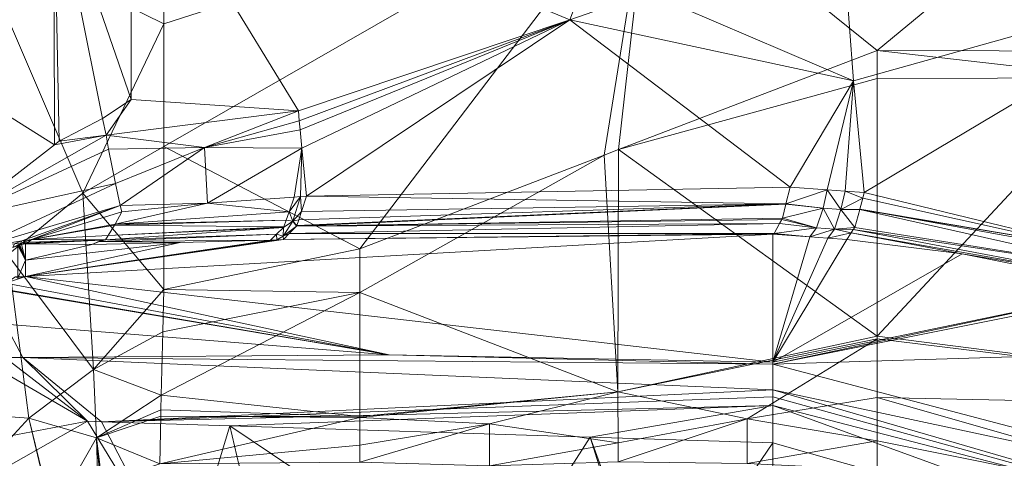
# Model space of a CAD drawing. Units: millimetres. Extents: x -4012 to -3452, y 12639 to 12995.
# Drawn here: x -3766 to -3719, y 12870 to 12892 of the extents above; entities that cross this region are included whole.
import ezdxf

# ---------------------------------------------------------------- set-up
doc = ezdxf.new("R2010")
doc.units = ezdxf.units.MM
doc.layers.add('150', color=7, linetype='Continuous', true_color=0xffffff)

# ---------------------------------------------------------------- blocks, each defined once
blk = doc.blocks.new('UG_SURFACE_001')
at = {"layer": '150', "color": 7, "linetype": 'Continuous', "lineweight": 13}
for points in [[(-3760.869503, 12900.467873, 15.536895), (-3734.52878, 12905.215263, 8.914668), (-3739.673138, 12891.644478, 0.241865)], [(-3734.52878, 12905.215263, 8.914668), (-3735.921144, 12892.965317, 0.213464), (-3739.673138, 12891.644478, 0.241865)], [(-3724.820852, 12890.172005, 9.374391), (-3710.476875, 12902.015686, 15.186706), (-3735.782146, 12899.013519, 18.951487)], [(-3713.020086, 12890.128136, 7.719852), (-3710.476875, 12902.015686, 15.186706), (-3724.820852, 12890.172005, 9.374391)], [(-3764.617205, 12898.628235, 15.8631), (-3760.869503, 12900.467873, 15.536895), (-3760.869026, 12887.795448, 5.034609)], [(-3739.673138, 12891.644478, 0.241865), (-3752.793789, 12887.247086, 1.14422), (-3760.869503, 12900.467873, 15.536895)], [(-3752.793789, 12887.247086, 1.14422), (-3760.869026, 12887.795448, 5.034609), (-3760.869503, 12900.467873, 15.536895)], [(-3735.782146, 12899.013519, 18.951487), (-3759.294748, 12891.458511, 22.493759), (-3759.29451, 12885.516167, 17.611133)], [(-3735.782146, 12899.013519, 18.951487), (-3759.292841, 12894.272804, 25.649861), (-3759.294748, 12891.458511, 22.493759)], [(-3735.782146, 12899.013519, 18.951487), (-3759.29451, 12885.516167, 17.611133), (-3749.820709, 12880.578995, 9.373419)], [(-3749.820709, 12880.578995, 9.373419), (-3738.016367, 12885.108948, 9.373878), (-3735.782146, 12899.013519, 18.951487)], [(-3735.782146, 12899.013519, 18.951487), (-3738.016367, 12885.108948, 9.373878), (-3737.319231, 12885.375977, 9.373905)], [(-3735.782146, 12899.013519, 18.951487), (-3737.319231, 12885.375977, 9.373905), (-3724.820852, 12890.172005, 9.374391)], [(-3774.214983, 12891.661644, 17.702376), (-3764.617205, 12898.628235, 15.8631), (-3764.583111, 12885.608673, 5.013979)], [(-3760.869026, 12887.795448, 5.034609), (-3762.256861, 12886.882782, 5.03482), (-3764.617205, 12898.628235, 15.8631)], [(-3762.256861, 12886.882782, 5.03482), (-3764.356375, 12885.784149, 5.013464), (-3764.617205, 12898.628235, 15.8631)], [(-3764.356375, 12885.784149, 5.013464), (-3764.583111, 12885.608673, 5.013979), (-3764.617205, 12898.628235, 15.8631)], [(-3759.294748, 12891.458511, 22.493759), (-3768.719912, 12896.099091, 34.491546), (-3763.203144, 12883.266449, 17.979357)], [(-3759.294748, 12891.458511, 22.493759), (-3759.292841, 12894.272804, 25.649861), (-3768.719912, 12896.099091, 34.491546)], [(-3768.719912, 12896.099091, 34.491546), (-3766.83259, 12880.290985, 18.384593), (-3763.203144, 12883.266449, 17.979357)], [(-3735.921144, 12892.965317, 0.213464), (-3726.381302, 12894.31572, -0.841262), (-3725.955486, 12888.701439, -4.270963)], [(-3725.955486, 12888.701439, -4.270963), (-3726.381302, 12894.31572, -0.841262), (-3707.891703, 12893.777847, -2.990206)], [(-3725.451708, 12883.307457, -8.02257), (-3725.955486, 12888.701439, -4.270963), (-3707.891703, 12893.777847, -2.990206)], [(-3707.891703, 12893.777847, -2.990206), (-3711.636305, 12879.951477, -9.835496), (-3725.451708, 12883.307457, -8.02257)], [(-3725.955486, 12888.701439, -4.270963), (-3739.673138, 12891.644478, 0.241865), (-3735.921144, 12892.965317, 0.213464)], [(-3764.583111, 12885.608673, 5.013979), (-3769.137859, 12882.078171, 5.024314), (-3774.214983, 12891.661644, 17.702376)], [(-3763.203144, 12883.266449, 17.979357), (-3759.29451, 12885.516167, 17.611133), (-3759.294748, 12891.458511, 22.493759)], [(-3752.749205, 12886.771202, 0.739293), (-3752.793789, 12887.247086, 1.14422), (-3739.673138, 12891.644478, 0.241865)], [(-3752.709866, 12886.334419, 0.362656), (-3752.749205, 12886.771202, 0.739293), (-3739.673138, 12891.644478, 0.241865)], [(-3739.673138, 12891.644478, 0.241865), (-3752.617836, 12885.436058, -0.433843), (-3752.709866, 12886.334419, 0.362656)], [(-3752.392292, 12883.118629, -2.529003), (-3752.617836, 12885.436058, -0.433843), (-3739.673138, 12891.644478, 0.241865)], [(-3739.673138, 12891.644478, 0.241865), (-3729.027987, 12883.562088, -7.471127), (-3752.392292, 12883.118629, -2.529003)], [(-3729.027987, 12883.562088, -7.471127), (-3739.673138, 12891.644478, 0.241865), (-3725.955486, 12888.701439, -4.270963)], [(-3724.820852, 12888.80825, 8.552033), (-3724.820852, 12890.172005, 9.374391), (-3737.319231, 12885.375977, 9.373905)], [(-3724.820852, 12890.172005, 9.374391), (-3724.820852, 12888.80825, 8.552033), (-3713.190079, 12888.842583, 7.577513)], [(-3713.190079, 12888.842583, 7.577513), (-3713.020086, 12890.128136, 7.719852), (-3724.820852, 12890.172005, 9.374391)], [(-3724.820852, 12876.364708, 0.488891), (-3724.820852, 12888.80825, 8.552033), (-3737.319231, 12885.375977, 9.373905)], [(-3725.955486, 12888.701439, -4.270963), (-3727.232695, 12883.434296, -7.747949), (-3729.027987, 12883.562088, -7.471127)], [(-3726.358414, 12883.371353, -7.882774), (-3727.232695, 12883.434296, -7.747949), (-3725.955486, 12888.701439, -4.270963)], [(-3725.955486, 12888.701439, -4.270963), (-3725.451708, 12883.307457, -8.02257), (-3726.358414, 12883.371353, -7.882774)], [(-3713.190079, 12888.842583, 7.577513), (-3724.820852, 12876.364708, 0.488891), (-3697.061062, 12872.80941, -0.87656)], [(-3713.190079, 12888.842583, 7.577513), (-3724.820852, 12888.80825, 8.552033), (-3724.820852, 12876.364708, 0.488891)], [(-3762.089968, 12886.072159, 4.335752), (-3762.256861, 12886.882782, 5.03482), (-3760.869026, 12887.795448, 5.034609)], [(-3760.869026, 12887.795448, 5.034609), (-3752.793789, 12887.247086, 1.14422), (-3762.089968, 12886.072159, 4.335752)], [(-3757.327318, 12885.483742, 1.429097), (-3762.089968, 12886.072159, 4.335752), (-3752.793789, 12887.247086, 1.14422)], [(-3752.793789, 12887.247086, 1.14422), (-3752.749205, 12886.771202, 0.739293), (-3757.327318, 12885.483742, 1.429097)], [(-3764.356375, 12885.784149, 5.013464), (-3762.256861, 12886.882782, 5.03482), (-3762.089968, 12886.072159, 4.335752)], [(-3752.749205, 12886.771202, 0.739293), (-3752.709866, 12886.334419, 0.362656), (-3757.327318, 12885.483742, 1.429097)], [(-3752.709866, 12886.334419, 0.362656), (-3752.617836, 12885.436058, -0.433843), (-3757.327318, 12885.483742, 1.429097)], [(-3769.137859, 12882.078171, 5.024314), (-3762.089968, 12886.072159, 4.335752), (-3761.968851, 12885.391235, 3.614899)], [(-3762.089968, 12886.072159, 4.335752), (-3769.137859, 12882.078171, 5.024314), (-3764.583111, 12885.608673, 5.013979)], [(-3762.089968, 12886.072159, 4.335752), (-3764.583111, 12885.608673, 5.013979), (-3764.356375, 12885.784149, 5.013464)], [(-3757.327318, 12885.483742, 1.429097), (-3761.968851, 12885.391235, 3.614899), (-3762.089968, 12886.072159, 4.335752)], [(-3769.137859, 12882.078171, 5.024314), (-3761.968851, 12885.391235, 3.614899), (-3761.636972, 12883.728027, 1.94857)], [(-3759.294271, 12878.611565, 11.937537), (-3759.29451, 12885.516167, 17.611133), (-3763.203144, 12883.266449, 17.979357)], [(-3761.636972, 12883.728027, 1.94857), (-3761.968851, 12885.391235, 3.614899), (-3757.327318, 12885.483742, 1.429097)], [(-3757.327318, 12885.483742, 1.429097), (-3761.399984, 12882.670403, 0.618183), (-3761.636972, 12883.728027, 1.94857)], [(-3761.399984, 12882.670403, 0.618183), (-3757.327318, 12885.483742, 1.429097), (-3757.178068, 12882.790565, -1.131543)], [(-3749.820709, 12880.578995, 9.373419), (-3759.29451, 12885.516167, 17.611133), (-3759.294271, 12878.611565, 11.937537)], [(-3757.178068, 12882.790565, -1.131543), (-3757.327318, 12885.483742, 1.429097), (-3752.617836, 12885.436058, -0.433843)], [(-3752.617836, 12885.436058, -0.433843), (-3752.991915, 12883.08239, -2.366344), (-3757.178068, 12882.790565, -1.131543)], [(-3752.617836, 12885.436058, -0.433843), (-3752.692223, 12883.10051, -2.447959), (-3752.991915, 12883.08239, -2.366344)], [(-3752.617836, 12885.436058, -0.433843), (-3752.392292, 12883.118629, -2.529003), (-3752.692223, 12883.10051, -2.447959)], [(-3737.357855, 12873.661995, 0.306878), (-3737.319231, 12885.375977, 9.373905), (-3738.016367, 12885.108948, 9.373878)], [(-3737.319231, 12885.375977, 9.373905), (-3737.357855, 12873.661995, 0.306878), (-3724.820852, 12876.364708, 0.488891)], [(-3737.357855, 12873.661995, 0.306878), (-3738.016367, 12885.108948, 9.373878), (-3749.820948, 12878.468513, 7.605528)], [(-3738.016367, 12885.108948, 9.373878), (-3749.820709, 12880.578995, 9.373419), (-3749.820948, 12878.468513, 7.605528)], [(-3761.636972, 12883.728027, 1.94857), (-3768.382311, 12880.594254, 1.918094), (-3769.137859, 12882.078171, 5.024314)], [(-3761.636972, 12883.728027, 1.94857), (-3761.399984, 12882.670403, 0.618183), (-3768.382311, 12880.594254, 1.918094)], [(-3762.689829, 12874.751091, 10.144282), (-3763.203144, 12883.266449, 17.979357), (-3766.83259, 12880.290985, 18.384593)], [(-3763.203144, 12883.266449, 17.979357), (-3762.689829, 12874.751091, 10.144282), (-3759.294271, 12878.611565, 11.937537)], [(-3752.392292, 12883.118629, -2.529003), (-3729.027987, 12883.562088, -7.471127), (-3729.226589, 12882.749557, -8.399988)], [(-3729.226589, 12882.749557, -8.399988), (-3729.027987, 12883.562088, -7.471127), (-3727.232695, 12883.434296, -7.747949)], [(-3727.232695, 12883.434296, -7.747949), (-3727.436304, 12882.538795, -8.625939), (-3729.226589, 12882.749557, -8.399988)], [(-3726.566553, 12882.472038, -8.757762), (-3727.436304, 12882.538795, -8.625939), (-3727.232695, 12883.434296, -7.747949)], [(-3727.232695, 12883.434296, -7.747949), (-3726.358414, 12883.371353, -7.882774), (-3726.566553, 12882.472038, -8.757762)], [(-3726.566553, 12882.472038, -8.757762), (-3726.358414, 12883.371353, -7.882774), (-3725.510597, 12883.027077, -8.251017)], [(-3726.358414, 12883.371353, -7.882774), (-3725.451708, 12883.307457, -8.02257), (-3725.510597, 12883.027077, -8.251017)], [(-3725.510597, 12883.027077, -8.251017), (-3725.451708, 12883.307457, -8.02257), (-3711.636305, 12879.951477, -9.835496)], [(-3761.650324, 12881.770134, -0.520949), (-3761.332989, 12882.372856, 0.243382), (-3757.178068, 12882.790565, -1.131543)], [(-3757.178068, 12882.790565, -1.131543), (-3753.245831, 12882.36618, -3.261826), (-3761.650324, 12881.770134, -0.520949)], [(-3757.178068, 12882.790565, -1.131543), (-3761.332989, 12882.372856, 0.243382), (-3761.399984, 12882.670403, 0.618183)], [(-3757.178068, 12882.790565, -1.131543), (-3752.991915, 12883.08239, -2.366344), (-3753.245831, 12882.36618, -3.261826)], [(-3752.692223, 12883.10051, -2.447959), (-3753.063202, 12881.911278, -3.788019), (-3753.245831, 12882.36618, -3.261826)], [(-3753.245831, 12882.36618, -3.261826), (-3752.991915, 12883.08239, -2.366344), (-3752.692223, 12883.10051, -2.447959)], [(-3752.636909, 12882.381439, -3.421183), (-3753.063202, 12881.911278, -3.788019), (-3752.692223, 12883.10051, -2.447959)], [(-3752.692223, 12883.10051, -2.447959), (-3752.392292, 12883.118629, -2.529003), (-3752.636909, 12882.381439, -3.421183)], [(-3729.226589, 12882.749557, -8.399988), (-3752.636909, 12882.381439, -3.421183), (-3752.392292, 12883.118629, -2.529003)], [(-3725.510597, 12883.027077, -8.251017), (-3725.660563, 12882.490158, -8.947032), (-3726.566553, 12882.472038, -8.757762)], [(-3725.660563, 12882.490158, -8.947032), (-3725.510597, 12883.027077, -8.251017), (-3711.636305, 12879.951477, -9.835496)], [(-3768.382311, 12880.594254, 1.918094), (-3761.399984, 12882.670403, 0.618183), (-3766.159534, 12880.970955, 0.718281)], [(-3765.691519, 12881.034851, 0.493074), (-3766.159534, 12880.970955, 0.718281), (-3761.399984, 12882.670403, 0.618183)], [(-3765.691519, 12881.034851, 0.493074), (-3761.399984, 12882.670403, 0.618183), (-3761.332989, 12882.372856, 0.243382)], [(-3761.332989, 12882.372856, 0.243382), (-3761.650324, 12881.770134, -0.520949), (-3765.691519, 12881.034851, 0.493074)], [(-3761.650324, 12881.770134, -0.520949), (-3753.245831, 12882.36618, -3.261826), (-3753.386259, 12881.971359, -3.756468)], [(-3753.063202, 12881.911278, -3.788019), (-3753.386259, 12881.971359, -3.756468), (-3753.245831, 12882.36618, -3.261826)], [(-3752.636909, 12882.381439, -3.421183), (-3752.771616, 12881.976128, -3.911654), (-3753.063202, 12881.911278, -3.788019)], [(-3729.229212, 12882.739067, -8.412125), (-3752.886295, 12881.677628, -4.325416), (-3752.862215, 12881.703377, -4.242548)], [(-3729.229212, 12882.739067, -8.412125), (-3729.39682, 12882.053375, -9.196488), (-3752.886295, 12881.677628, -4.325416)], [(-3729.226589, 12882.749557, -8.399988), (-3752.862215, 12881.703377, -4.242548), (-3752.771616, 12881.976128, -3.911654)], [(-3752.862215, 12881.703377, -4.242548), (-3729.226589, 12882.749557, -8.399988), (-3729.229212, 12882.739067, -8.412125)], [(-3752.771616, 12881.976128, -3.911654), (-3752.636909, 12882.381439, -3.421183), (-3729.226589, 12882.749557, -8.399988)], [(-3729.39682, 12882.053375, -9.196488), (-3729.229212, 12882.739067, -8.412125), (-3727.436304, 12882.538795, -8.625939)], [(-3727.436304, 12882.538795, -8.625939), (-3727.751493, 12881.590843, -10.193831), (-3729.39682, 12882.053375, -9.196488)], [(-3727.436304, 12882.538795, -8.625939), (-3729.229212, 12882.739067, -8.412125), (-3729.226589, 12882.749557, -8.399988)], [(-3726.88508, 12881.523132, -10.328461), (-3727.751493, 12881.590843, -10.193831), (-3727.436304, 12882.538795, -8.625939)], [(-3727.436304, 12882.538795, -8.625939), (-3726.566553, 12882.472038, -8.757762), (-3726.88508, 12881.523132, -10.328461)], [(-3725.904942, 12881.614685, -10.081835), (-3726.88508, 12881.523132, -10.328461), (-3726.566553, 12882.472038, -8.757762)], [(-3725.660563, 12882.490158, -8.947032), (-3725.663185, 12882.479668, -8.95987), (-3726.566553, 12882.472038, -8.757762)], [(-3726.566553, 12882.472038, -8.757762), (-3725.663185, 12882.479668, -8.95987), (-3725.904942, 12881.614685, -10.081835)], [(-3712.02445, 12879.413605, -11.826195), (-3725.904942, 12881.614685, -10.081835), (-3725.663185, 12882.479668, -8.95987)], [(-3725.663185, 12882.479668, -8.95987), (-3725.660563, 12882.490158, -8.947032), (-3711.711884, 12880.141258, -10.775547)], [(-3725.663185, 12882.479668, -8.95987), (-3711.711884, 12880.141258, -10.775547), (-3712.02445, 12879.413605, -11.826195)], [(-3711.636305, 12879.951477, -9.835496), (-3711.711884, 12880.141258, -10.775547), (-3725.660563, 12882.490158, -8.947032)], [(-3753.386259, 12881.971359, -3.756468), (-3761.674881, 12881.723404, -0.580028), (-3761.650324, 12881.770134, -0.520949)], [(-3753.386259, 12881.971359, -3.756468), (-3753.500462, 12881.649017, -4.158807), (-3761.674881, 12881.723404, -0.580028)], [(-3753.517151, 12881.602287, -4.217751), (-3753.063202, 12881.911278, -3.788019), (-3753.533125, 12881.185532, -5.413334)], [(-3753.533125, 12881.185532, -5.413334), (-3753.063202, 12881.911278, -3.788019), (-3752.886295, 12881.677628, -4.325416)], [(-3753.517151, 12881.602287, -4.217751), (-3753.500462, 12881.649017, -4.158807), (-3753.386259, 12881.971359, -3.756468), (-3753.063202, 12881.911278, -3.788019)], [(-3753.063202, 12881.911278, -3.788019), (-3752.771616, 12881.976128, -3.911654), (-3752.862215, 12881.703377, -4.242548)], [(-3753.063202, 12881.911278, -3.788019), (-3752.862215, 12881.703377, -4.242548), (-3752.886295, 12881.677628, -4.325416)], [(-3729.39682, 12882.053375, -9.196488), (-3729.426861, 12881.999016, -9.360278), (-3752.886295, 12881.677628, -4.325416)], [(-3752.886295, 12881.677628, -4.325416), (-3729.426861, 12881.999016, -9.360278), (-3729.53248, 12881.807327, -9.935105)], [(-3727.751493, 12881.590843, -10.193831), (-3729.53248, 12881.807327, -9.935105), (-3729.426861, 12881.999016, -9.360278)], [(-3729.426861, 12881.999016, -9.360278), (-3729.39682, 12882.053375, -9.196488), (-3727.751493, 12881.590843, -10.193831)], [(-3761.650324, 12881.770134, -0.520949), (-3761.674881, 12881.723404, -0.580028), (-3765.691519, 12881.034851, 0.493074)], [(-3765.691519, 12881.034851, 0.493074), (-3761.674881, 12881.723404, -0.580028), (-3761.981964, 12881.224632, -1.315529)], [(-3762.113333, 12881.011009, -1.629914), (-3753.517151, 12881.602287, -4.217751), (-3753.854036, 12881.279945, -5.349298)], [(-3753.517151, 12881.602287, -4.217751), (-3762.113333, 12881.011009, -1.629914), (-3761.981964, 12881.224632, -1.315529)], [(-3753.500462, 12881.649017, -4.158807), (-3761.981964, 12881.224632, -1.315529), (-3761.674881, 12881.723404, -0.580028)], [(-3761.981964, 12881.224632, -1.315529), (-3753.500462, 12881.649017, -4.158807), (-3753.517151, 12881.602287, -4.217751)], [(-3753.533125, 12881.185532, -5.413334), (-3753.854036, 12881.279945, -5.349298), (-3753.517151, 12881.602287, -4.217751)], [(-3752.886295, 12881.677628, -4.325416), (-3753.235579, 12881.314278, -5.534772), (-3753.533125, 12881.185532, -5.413334)], [(-3729.53248, 12881.807327, -9.935105), (-3753.235579, 12881.314278, -5.534772), (-3752.886295, 12881.677628, -4.325416)], [(-3753.235579, 12881.314278, -5.534772), (-3729.53248, 12881.807327, -9.935105), (-3729.799271, 12881.322861, -11.386838)], [(-3729.799271, 12881.322861, -11.386838), (-3729.53248, 12881.807327, -9.935105), (-3727.751493, 12881.590843, -10.193831)], [(-3727.751493, 12881.590843, -10.193831), (-3728.066444, 12881.158829, -12.004964), (-3729.799271, 12881.322861, -11.386838)], [(-3728.066444, 12881.158829, -12.004964), (-3727.751493, 12881.590843, -10.193831), (-3726.88508, 12881.523132, -10.328461)], [(-3726.88508, 12881.523132, -10.328461), (-3727.198124, 12881.093979, -12.146123), (-3728.066444, 12881.158829, -12.004964)], [(-3727.198124, 12881.093979, -12.146123), (-3726.88508, 12881.523132, -10.328461), (-3726.076126, 12881.344795, -11.095333)], [(-3725.904942, 12881.614685, -10.081835), (-3725.973129, 12881.50692, -10.484759), (-3726.88508, 12881.523132, -10.328461)], [(-3726.88508, 12881.523132, -10.328461), (-3725.973129, 12881.50692, -10.484759), (-3726.076126, 12881.344795, -11.095333)], [(-3712.295294, 12878.932953, -13.021057), (-3726.076126, 12881.344795, -11.095333), (-3725.973129, 12881.50692, -10.484759)], [(-3725.973129, 12881.50692, -10.484759), (-3725.904942, 12881.614685, -10.081835), (-3712.02445, 12879.413605, -11.826195)], [(-3725.973129, 12881.50692, -10.484759), (-3712.02445, 12879.413605, -11.826195), (-3712.295294, 12878.932953, -13.021057)], [(-3766.159534, 12880.970955, 0.718281), (-3766.508579, 12880.823135, 0.752389), (-3768.382311, 12880.594254, 1.918094)], [(-3766.508579, 12880.823135, 0.752389), (-3766.159534, 12880.970955, 0.718281), (-3766.219139, 12880.833626, 0.497674)], [(-3765.691519, 12881.034851, 0.493074), (-3765.833855, 12880.895615, 0.266065), (-3766.219139, 12880.833626, 0.497674)], [(-3766.219139, 12880.833626, 0.497674), (-3766.159534, 12880.970955, 0.718281), (-3765.691519, 12881.034851, 0.493074)], [(-3766.219139, 12880.833626, 0.497674), (-3765.833855, 12880.895615, 0.266065), (-3765.834093, 12880.895615, 0.266015), (-3765.883207, 12880.847931, 0.187543)], [(-3762.297392, 12881.001472, -1.551453), (-3765.988827, 12880.813599, 0.022658), (-3765.883207, 12880.847931, 0.187543)], [(-3762.771606, 12880.786896, -3.162997), (-3765.988827, 12880.813599, 0.022658), (-3762.297392, 12881.001472, -1.551453)], [(-3758.50296, 12880.888939, -4.864971), (-3765.986919, 12879.244804, -27.646722), (-3765.987635, 12880.027771, -13.811869)], [(-3765.987635, 12880.027771, -13.811869), (-3762.771606, 12880.786896, -3.162997), (-3758.50296, 12880.888939, -4.864971)], [(-3729.854584, 12881.291389, -11.714309), (-3729.855061, 12875.102997, -97.455762), (-3765.986919, 12879.244804, -27.646722)], [(-3765.986919, 12879.244804, -27.646722), (-3753.516436, 12881.0215, -6.506864), (-3729.854584, 12881.291389, -11.714309)], [(-3753.829956, 12881.012917, -6.413893), (-3753.516436, 12881.0215, -6.506864), (-3765.986919, 12879.244804, -27.646722)], [(-3765.986919, 12879.244804, -27.646722), (-3754.143, 12881.004333, -6.319633), (-3753.829956, 12881.012917, -6.413893)], [(-3765.986919, 12879.244804, -27.646722), (-3758.50296, 12880.888939, -4.864971), (-3754.143, 12881.004333, -6.319633)], [(-3765.883207, 12880.847931, 0.187543), (-3765.834093, 12880.895615, 0.266015), (-3762.297392, 12881.001472, -1.551453)], [(-3762.297392, 12881.001472, -1.551453), (-3765.834093, 12880.895615, 0.266015), (-3765.833855, 12880.895615, 0.266065)], [(-3765.833855, 12880.895615, 0.266065), (-3765.691519, 12881.034851, 0.493074), (-3762.113333, 12881.011009, -1.629914)], [(-3765.833855, 12880.895615, 0.266065), (-3762.113333, 12881.011009, -1.629914), (-3762.297392, 12881.001472, -1.551453)], [(-3761.981964, 12881.224632, -1.315529), (-3762.113333, 12881.011009, -1.629914), (-3765.691519, 12881.034851, 0.493074)], [(-3762.404442, 12880.929947, -2.30711), (-3762.771606, 12880.786896, -3.162997), (-3762.297392, 12881.001472, -1.551453)], [(-3758.50296, 12880.888939, -4.864971), (-3762.771606, 12880.786896, -3.162997), (-3762.404442, 12880.929947, -2.30711)], [(-3753.854036, 12881.279945, -5.349298), (-3762.404442, 12880.929947, -2.30711), (-3762.113333, 12881.011009, -1.629914)], [(-3753.854036, 12881.279945, -5.349298), (-3754.143, 12881.004333, -6.319633), (-3762.404442, 12880.929947, -2.30711)], [(-3762.297392, 12881.001472, -1.551453), (-3762.113333, 12881.011009, -1.629914), (-3762.404442, 12880.929947, -2.30711)], [(-3762.404442, 12880.929947, -2.30711), (-3754.143, 12881.004333, -6.319633), (-3758.50296, 12880.888939, -4.864971)], [(-3753.829956, 12881.012917, -6.413893), (-3754.143, 12881.004333, -6.319633), (-3753.854036, 12881.279945, -5.349298)], [(-3753.854036, 12881.279945, -5.349298), (-3753.533125, 12881.185532, -5.413334), (-3753.829956, 12881.012917, -6.413893)], [(-3753.516436, 12881.0215, -6.506864), (-3753.829956, 12881.012917, -6.413893), (-3753.533125, 12881.185532, -5.413334)], [(-3753.533125, 12881.185532, -5.413334), (-3753.235579, 12881.314278, -5.534772), (-3753.516436, 12881.0215, -6.506864)], [(-3729.799271, 12881.322861, -11.386838), (-3753.516436, 12881.0215, -6.506864), (-3753.235579, 12881.314278, -5.534772)], [(-3729.799271, 12881.322861, -11.386838), (-3729.854584, 12881.291389, -11.714309), (-3753.516436, 12881.0215, -6.506864)], [(-3729.855061, 12875.102997, -97.455762), (-3729.854584, 12881.291389, -11.714309), (-3728.066444, 12881.158829, -12.004964)], [(-3728.066444, 12881.158829, -12.004964), (-3727.198124, 12881.093979, -12.146123), (-3729.855061, 12875.102997, -97.455762)], [(-3727.198124, 12881.093979, -12.146123), (-3726.27902, 12881.025314, -12.295532), (-3729.855061, 12875.102997, -97.455762)], [(-3729.855061, 12875.102997, -97.455762), (-3726.27902, 12881.025314, -12.295532), (-3720.716, 12880.343437, -13.142133)], [(-3728.066444, 12881.158829, -12.004964), (-3729.854584, 12881.291389, -11.714309), (-3729.799271, 12881.322861, -11.386838)], [(-3726.076126, 12881.344795, -11.095333), (-3726.27902, 12881.025314, -12.295532), (-3727.198124, 12881.093979, -12.146123)], [(-3720.716, 12880.343437, -13.142133), (-3726.27902, 12881.025314, -12.295532), (-3726.076126, 12881.344795, -11.095333)], [(-3720.716, 12880.343437, -13.142133), (-3726.076126, 12881.344795, -11.095333), (-3712.295294, 12878.932953, -13.021057)], [(-3766.42108, 12880.703926, 0.277941), (-3766.592741, 12880.642891, 0.483108), (-3766.219139, 12880.833626, 0.497674)], [(-3766.219139, 12880.833626, 0.497674), (-3766.592741, 12880.642891, 0.483108), (-3766.508579, 12880.823135, 0.752389)], [(-3766.219139, 12880.833626, 0.497674), (-3766.354799, 12880.734444, 0.274127), (-3766.42108, 12880.703926, 0.277941)], [(-3765.987635, 12880.027771, -13.811869), (-3766.356945, 12879.154205, -27.641442), (-3766.354799, 12880.734444, 0.274127)], [(-3766.219139, 12880.833626, 0.497674), (-3766.315222, 12880.752563, 0.271844), (-3766.354799, 12880.734444, 0.274127)], [(-3765.987635, 12880.027771, -13.811869), (-3766.354799, 12880.734444, 0.274127), (-3766.308308, 12880.756378, 0.262579)], [(-3766.219139, 12880.833626, 0.497674), (-3766.258717, 12880.76973, 0.244991), (-3766.315222, 12880.752563, 0.271844)], [(-3766.315222, 12880.752563, 0.271844), (-3766.258717, 12880.76973, 0.244991), (-3766.308308, 12880.756378, 0.262579)], [(-3766.308308, 12880.756378, 0.262579), (-3766.258717, 12880.76973, 0.244991), (-3765.987635, 12880.027771, -13.811869)], [(-3766.177416, 12880.794525, 0.206303), (-3766.258717, 12880.76973, 0.244991), (-3766.219139, 12880.833626, 0.497674)], [(-3765.987635, 12880.027771, -13.811869), (-3766.258717, 12880.76973, 0.244991), (-3766.177416, 12880.794525, 0.206303)], [(-3766.177416, 12880.794525, 0.206303), (-3766.219139, 12880.833626, 0.497674), (-3765.883207, 12880.847931, 0.187543)], [(-3765.883207, 12880.847931, 0.187543), (-3765.988827, 12880.813599, 0.022658), (-3766.177416, 12880.794525, 0.206303)], [(-3766.177416, 12880.794525, 0.206303), (-3765.988827, 12880.813599, 0.022658), (-3765.987635, 12880.027771, -13.811869)], [(-3762.771606, 12880.786896, -3.162997), (-3765.987635, 12880.027771, -13.811869), (-3765.988827, 12880.813599, 0.022658)], [(-3759.294271, 12878.611565, 11.937537), (-3749.820948, 12878.468513, 7.605528), (-3749.820709, 12880.578995, 9.373419)], [(-3765.823603, 12872.390747, 10.326533), (-3766.83259, 12880.290985, 18.384593), (-3772.582769, 12872.895241, 19.04829)], [(-3766.83259, 12880.290985, 18.384593), (-3765.823603, 12872.390747, 10.326533), (-3762.689829, 12874.751091, 10.144282)], [(-3765.987635, 12880.027771, -13.811869), (-3765.986919, 12879.244804, -27.646722), (-3766.356945, 12879.154205, -27.641442)], [(-3729.855061, 12875.102997, -97.455762), (-3720.716, 12880.343437, -13.142133), (-3712.515593, 12878.697395, -14.296278)], [(-3712.295294, 12878.932953, -13.021057), (-3712.515593, 12878.697395, -14.296278), (-3720.716, 12880.343437, -13.142133)], [(-3765.986919, 12879.244804, -27.646722), (-3748.411179, 12875.452042, -97.455651), (-3766.952515, 12878.914833, -32.857005)], [(-3766.952515, 12878.914833, -32.857005), (-3766.468763, 12879.226685, -27.645491), (-3765.986919, 12879.244804, -27.646722)], [(-3766.356945, 12879.154205, -27.641442), (-3765.986919, 12879.244804, -27.646722), (-3766.468763, 12879.226685, -27.645491)], [(-3765.986919, 12879.244804, -27.646722), (-3729.855061, 12875.102997, -97.455762), (-3748.411179, 12875.452042, -97.455651)], [(-3748.411179, 12875.452042, -97.455651), (-3766.967297, 12876.936913, -68.128437), (-3766.955853, 12878.583908, -38.796525)], [(-3766.955853, 12878.583908, -38.796525), (-3766.955137, 12878.620148, -38.124613), (-3748.411179, 12875.452042, -97.455651)], [(-3748.411179, 12875.452042, -97.455651), (-3766.955137, 12878.620148, -38.124613), (-3766.952515, 12878.914833, -32.857005)], [(-3762.689829, 12874.751091, 10.144282), (-3759.345055, 12876.573563, 9.782865), (-3759.294271, 12878.611565, 11.937537)], [(-3749.820948, 12878.468513, 7.605528), (-3759.294271, 12878.611565, 11.937537), (-3759.345055, 12876.573563, 9.782865)], [(-3712.515593, 12878.697395, -14.296278), (-3729.855061, 12875.003815, -98.945357), (-3729.855061, 12875.102997, -97.455762)], [(-3712.515593, 12878.697395, -14.296278), (-3711.970568, 12878.587723, -14.373004), (-3729.855061, 12875.003815, -98.945357)], [(-3729.855061, 12875.003815, -98.945357), (-3711.970568, 12878.587723, -14.373004), (-3703.543901, 12875.805855, -15.447367)], [(-3749.821186, 12872.467041, 1.946216), (-3749.820948, 12878.468513, 7.605528), (-3759.421349, 12873.506546, 6.540951)], [(-3749.820948, 12878.468513, 7.605528), (-3759.345055, 12876.573563, 9.782865), (-3759.421349, 12873.506546, 6.540951)], [(-3749.820948, 12878.468513, 7.605528), (-3749.821186, 12872.467041, 1.946216), (-3737.357855, 12873.661995, 0.306878)], [(-3766.108751, 12875.331879, -97.455651), (-3766.98041, 12875.326157, -97.455651), (-3766.967297, 12876.936913, -68.128437)], [(-3766.967297, 12876.936913, -68.128437), (-3748.411179, 12875.452042, -97.455651), (-3766.108751, 12875.331879, -97.455651)], [(-3759.421349, 12873.506546, 6.540951), (-3759.345055, 12876.573563, 9.782865), (-3762.689829, 12874.751091, 10.144282)], [(-3737.357855, 12873.661995, 0.306878), (-3724.820852, 12876.223564, 0.339239), (-3724.820852, 12876.364708, 0.488891)], [(-3724.820852, 12876.223564, 0.339239), (-3737.357855, 12873.661995, 0.306878), (-3731.103659, 12872.365952, -2.533991)], [(-3731.103659, 12872.365952, -2.533991), (-3724.820852, 12873.386383, -2.675646), (-3724.820852, 12876.223564, 0.339239)], [(-3697.061062, 12872.80941, -0.87656), (-3724.820852, 12876.364708, 0.488891), (-3724.820852, 12876.223564, 0.339239)], [(-3697.061062, 12872.80941, -0.87656), (-3724.820852, 12876.223564, 0.339239), (-3724.820852, 12873.386383, -2.675646)], [(-3703.543901, 12875.805855, -15.447367), (-3704.62656, 12868.358612, -102.558315), (-3729.855061, 12875.003815, -98.945357)], [(-3768.254757, 12875.313759, -97.455539), (-3762.987852, 12872.244835, -137.456059), (-3790.397406, 12867.022514, -137.456223)], [(-3768.254757, 12875.313759, -97.455539), (-3766.98041, 12875.326157, -97.455651), (-3762.987852, 12872.244835, -137.456059)], [(-3766.98041, 12875.326157, -97.455651), (-3766.108751, 12875.331879, -97.455651), (-3762.987852, 12872.244835, -137.456059)], [(-3729.855061, 12875.003815, -98.945357), (-3766.108751, 12875.331879, -97.455651), (-3748.411179, 12875.452042, -97.455651)], [(-3766.108751, 12875.331879, -97.455651), (-3762.301683, 12872.223854, -137.456045), (-3762.987852, 12872.244835, -137.456059)], [(-3762.301683, 12872.223854, -137.456045), (-3766.108751, 12875.331879, -97.455651), (-3729.855537, 12873.766899, -117.528595)], [(-3729.855061, 12875.003815, -98.945357), (-3729.855537, 12873.766899, -117.528595), (-3766.108751, 12875.331879, -97.455651)], [(-3748.411179, 12875.452042, -97.455651), (-3729.855061, 12875.102997, -97.455762), (-3729.855061, 12875.003815, -98.945357)], [(-3762.54797, 12871.444702, 5.39554), (-3762.689829, 12874.751091, 10.144282), (-3765.823603, 12872.390747, 10.326533)], [(-3762.689829, 12874.751091, 10.144282), (-3762.54797, 12871.444702, 5.39554), (-3759.421349, 12873.506546, 6.540951)], [(-3729.855537, 12873.766899, -117.528595), (-3729.855061, 12875.003815, -98.945357), (-3704.62656, 12868.358612, -102.558315)], [(-3729.855537, 12873.766899, -117.528595), (-3729.855776, 12873.431206, -121.759646), (-3762.301683, 12872.223854, -137.456045)], [(-3705.847502, 12866.793633, -125.29552), (-3729.855776, 12873.431206, -121.759646), (-3729.855537, 12873.766899, -117.528595)], [(-3704.62656, 12868.358612, -102.558315), (-3705.847502, 12866.793633, -125.29552), (-3729.855537, 12873.766899, -117.528595)], [(-3762.54797, 12871.444702, 5.39554), (-3759.4347, 12872.796059, 5.249665), (-3759.421349, 12873.506546, 6.540951)], [(-3729.855776, 12873.431206, -121.759646), (-3729.856014, 12873.00396, -127.15064), (-3762.301683, 12872.223854, -137.456045)], [(-3759.421349, 12873.506546, 6.540951), (-3759.4347, 12872.796059, 5.249665), (-3749.821186, 12872.467041, 1.946216)], [(-3749.821186, 12872.467041, 1.946216), (-3749.821186, 12872.42794, 1.883632), (-3737.357855, 12873.661995, 0.306878)], [(-3743.552208, 12872.115135, 0.238641), (-3737.357855, 12873.661995, 0.306878), (-3749.821186, 12872.42794, 1.883632)], [(-3737.338781, 12871.201515, -2.637311), (-3737.357855, 12873.661995, 0.306878), (-3743.552208, 12872.115135, 0.238641)], [(-3737.357855, 12873.661995, 0.306878), (-3737.338781, 12871.201515, -2.637311), (-3731.103659, 12872.365952, -2.533991)], [(-3724.820852, 12871.295929, -4.896597), (-3724.820852, 12873.386383, -2.675646), (-3731.103659, 12872.365952, -2.533991)], [(-3729.856014, 12873.00396, -127.15064), (-3729.855776, 12873.431206, -121.759646), (-3705.847502, 12866.793633, -125.29552)], [(-3724.820852, 12873.386383, -2.675646), (-3724.820852, 12871.295929, -4.896597), (-3700.195312, 12866.351128, -6.100549)], [(-3700.195312, 12866.351128, -6.100549), (-3697.061062, 12872.80941, -0.87656), (-3724.820852, 12873.386383, -2.675646)], [(-3772.582769, 12872.895241, 19.04829), (-3768.494606, 12869.492531, 10.422525), (-3765.823603, 12872.390747, 10.326533)], [(-3759.440422, 12872.484207, 4.682739), (-3759.4347, 12872.796059, 5.249665), (-3762.54797, 12871.444702, 5.39554)], [(-3756.113291, 12872.029305, -137.456015), (-3762.301683, 12872.223854, -137.456045), (-3729.856014, 12873.00396, -127.15064)], [(-3759.4347, 12872.796059, 5.249665), (-3759.440422, 12872.484207, 4.682739), (-3749.821186, 12872.467041, 1.946216)], [(-3738.696337, 12871.482849, -137.45591), (-3756.113291, 12872.029305, -137.456015), (-3729.856014, 12873.00396, -127.15064)], [(-3729.856014, 12873.00396, -127.15064), (-3729.856491, 12871.20533, -137.455866), (-3738.696337, 12871.482849, -137.45591)], [(-3707.144976, 12864.748001, -136.57406), (-3729.856491, 12871.20533, -137.455866), (-3729.856014, 12873.00396, -127.15064)], [(-3729.856014, 12873.00396, -127.15064), (-3705.847502, 12866.793633, -125.29552), (-3707.144976, 12864.748001, -136.57406)], [(-3764.70232, 12867.691994, 0.071096), (-3765.823603, 12872.390747, 10.326533), (-3768.494606, 12869.492531, 10.422525)], [(-3762.54797, 12871.444702, 5.39554), (-3765.823603, 12872.390747, 10.326533), (-3764.679193, 12867.707253, 0.071077)], [(-3764.70232, 12867.691994, 0.071096), (-3764.679193, 12867.707253, 0.071077), (-3765.823603, 12872.390747, 10.326533)], [(-3759.483099, 12870.183945, 0.498394), (-3759.440422, 12872.484207, 4.682739), (-3762.54797, 12871.444702, 5.39554)], [(-3749.821186, 12872.42794, 1.883632), (-3759.440422, 12872.484207, 4.682739), (-3759.483099, 12870.183945, 0.498394)], [(-3759.483099, 12870.183945, 0.498394), (-3749.821186, 12871.086121, -0.279462), (-3749.821186, 12872.42794, 1.883632)], [(-3759.440422, 12872.484207, 4.682739), (-3749.821186, 12872.42794, 1.883632), (-3749.821186, 12872.467041, 1.946216)], [(-3749.821186, 12872.42794, 1.883632), (-3749.821186, 12871.086121, -0.279462), (-3743.552208, 12872.115135, 0.238641)], [(-3731.103659, 12872.365952, -2.533991), (-3737.338781, 12871.201515, -2.637311), (-3737.341881, 12870.279312, -4.288231)], [(-3737.341881, 12870.279312, -4.288231), (-3731.098175, 12870.203018, -5.755757), (-3731.103659, 12872.365952, -2.533991)], [(-3731.103659, 12872.365952, -2.533991), (-3731.098175, 12870.203018, -5.755757), (-3724.820852, 12871.295929, -4.896597)], [(-3777.980804, 12863.747597, -166.902438), (-3790.397406, 12867.022514, -137.456223), (-3762.987852, 12872.244835, -137.456059)], [(-3762.987852, 12872.244835, -137.456059), (-3758.348227, 12864.605904, -166.902378), (-3777.980804, 12863.747597, -166.902438)], [(-3762.987852, 12872.244835, -137.456059), (-3762.301683, 12872.223854, -137.456045), (-3758.348227, 12864.605904, -166.902378)], [(-3762.301683, 12872.223854, -137.456045), (-3756.113291, 12872.029305, -137.456015), (-3758.348227, 12864.605904, -166.902378)], [(-3754.409313, 12864.778519, -166.902363), (-3758.348227, 12864.605904, -166.902378), (-3756.113291, 12872.029305, -137.456015)], [(-3756.113291, 12872.029305, -137.456015), (-3738.696337, 12871.482849, -137.45591), (-3743.681908, 12863.677979, -166.902095)], [(-3743.681908, 12863.677979, -166.902095), (-3754.409313, 12864.778519, -166.902363), (-3756.113291, 12872.029305, -137.456015)], [(-3743.552208, 12872.115135, 0.238641), (-3749.821186, 12871.086121, -0.279462), (-3749.820948, 12870.27359, -1.587898)], [(-3749.820948, 12870.27359, -1.587898), (-3743.54887, 12870.096207, -2.822835), (-3743.552208, 12872.115135, 0.238641)], [(-3743.552208, 12872.115135, 0.238641), (-3743.54887, 12870.096207, -2.822835), (-3737.338781, 12871.201515, -2.637311)], [(-3764.679193, 12867.707253, 0.071077), (-3762.483358, 12869.184494, 0.069266), (-3762.54797, 12871.444702, 5.39554)], [(-3762.54797, 12871.444702, 5.39554), (-3762.483358, 12869.184494, 0.069266), (-3762.354136, 12869.216919, 0.068507)], [(-3762.54797, 12871.444702, 5.39554), (-3762.27212, 12869.236946, 0.068024), (-3759.483099, 12870.183945, 0.498394)], [(-3762.354136, 12869.216919, 0.068507), (-3762.27212, 12869.236946, 0.068024), (-3762.54797, 12871.444702, 5.39554)], [(-3735.995293, 12862.88929, -166.901916), (-3743.681908, 12863.677979, -166.902095), (-3738.696337, 12871.482849, -137.45591)], [(-3738.696337, 12871.482849, -137.45591), (-3729.856491, 12871.20533, -137.455866), (-3735.554695, 12862.843513, -166.901901)], [(-3735.554695, 12862.843513, -166.901901), (-3735.995293, 12862.88929, -166.901916), (-3738.696337, 12871.482849, -137.45591)], [(-3759.483099, 12870.183945, 0.498394), (-3749.820948, 12870.27359, -1.587898), (-3749.821186, 12871.086121, -0.279462)], [(-3737.341881, 12870.279312, -4.288231), (-3737.338781, 12871.201515, -2.637311), (-3743.54887, 12870.096207, -2.822835)], [(-3735.554695, 12862.843513, -166.901901), (-3729.856491, 12871.20533, -137.455866), (-3729.856253, 12869.400024, -144.20782)], [(-3731.098175, 12870.203018, -5.755757), (-3724.820852, 12869.890213, -6.390556), (-3724.820852, 12871.295929, -4.896597)], [(-3729.856253, 12869.400024, -144.20782), (-3729.856491, 12871.20533, -137.455866), (-3707.144976, 12864.748001, -136.57406)], [(-3700.195312, 12866.351128, -6.100549), (-3724.820852, 12871.295929, -4.896597), (-3724.820852, 12869.890213, -6.390556)]]:
    blk.add_3dface(points, dxfattribs=at)

msp = doc.modelspace()

# ---------------------------------------------------------------- block references
at = {"layer": '150', "color": 7, "linetype": 'Continuous', "lineweight": 13}
msp.add_blockref('UG_SURFACE_001', (0, 0), dxfattribs=at)

doc.saveas('drawing.dxf')
